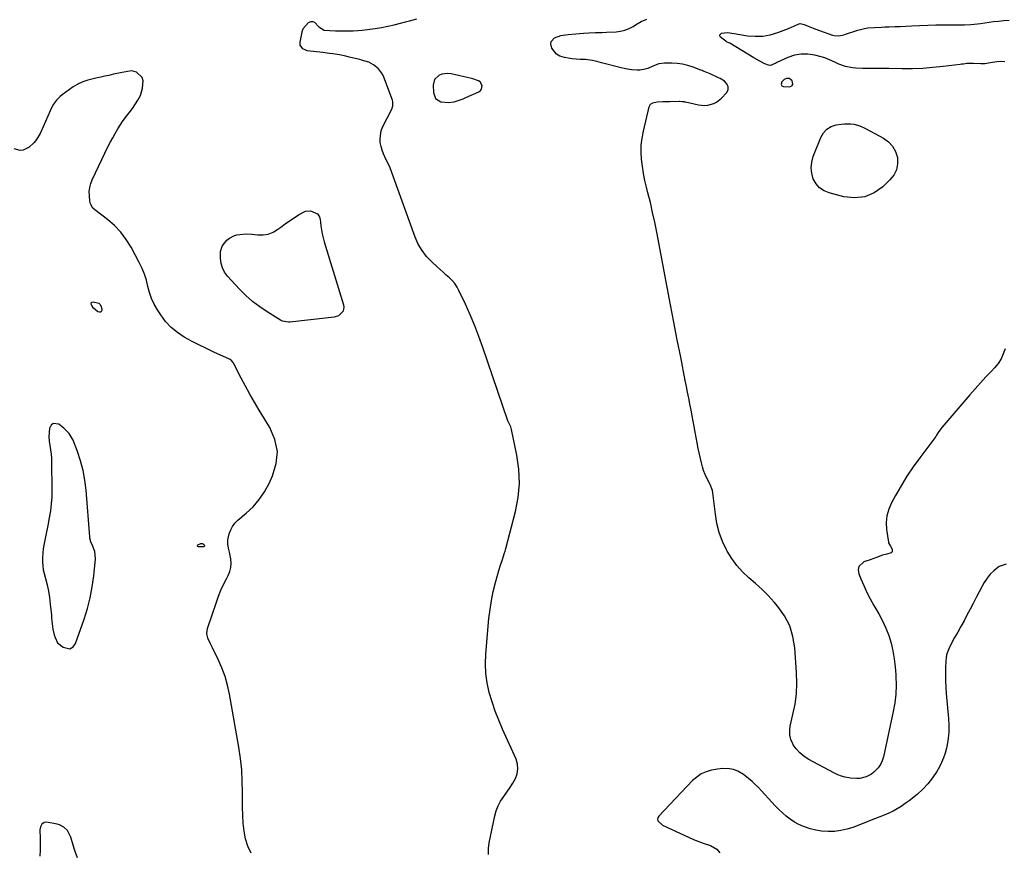
# Model space of a CAD drawing. Units: inches. Extents: x 1905845 to 1911125, y 453723 to 459082.
# Drawn here: x 1907121 to 1907755, y 454524 to 455061 of the extents above; entities that cross this region are included whole.
import ezdxf

# ---------------------------------------------------------------- set-up
doc = ezdxf.new("R2010")
doc.units = ezdxf.units.IN
doc.header["$MEASUREMENT"] = 0
for name, color, linetype in [('1', 7, 'Continuous'), ('7', 7, 'Continuous'), ('8', 7, 'Continuous')]:
    doc.layers.add(name, color=color, linetype=linetype)

msp = doc.modelspace()

# ---------------------------------------------------------------- linework, layer by layer
at = {"layer": '1', "color": 18}
for points in [[(1907388.49, 455022.04, 1894), (1907387.56, 455018.35, 1894), (1907387.67, 455013.79, 1894), (1907389.09, 455009.95, 1894), (1907392.56, 455007.78, 1894), (1907397.31, 455007.19, 1894), (1907401.14, 455007.79, 1894), (1907403.04, 455008.39, 1894), (1907406.77, 455009.75, 1894), (1907408.6, 455010.52, 1894), (1907416.91, 455014.17, 1894), (1907417.93, 455014.93, 1894), (1907418.67, 455015.83, 1894), (1907419, 455018.22, 1894), (1907417.8, 455020.52, 1894), (1907416.79, 455021.28, 1894), (1907413.15, 455022.49, 1894), (1907411.26, 455022.97, 1894), (1907407.58, 455023.78, 1894), (1907403.89, 455024.61, 1894), (1907399.06, 455025.79, 1894), (1907397.02, 455026.06, 1894), (1907393.08, 455025.53, 1894), (1907391.19, 455024.73, 1894), (1907388.49, 455022.04, 1894)], [(1907615.12, 455022.82, 1896), (1907613.58, 455022.14, 1896), (1907612.16, 455020.66, 1896), (1907611.71, 455019.19, 1896), (1907611.82, 455018.54, 1896), (1907612.09, 455018.03, 1896), (1907613.2, 455017.52, 1896), (1907617.32, 455017.45, 1896), (1907618.84, 455018.17, 1896), (1907619.13, 455018.9, 1896), (1907619.02, 455020.44, 1896), (1907618.67, 455021.22, 1896), (1907617.56, 455022.37, 1896), (1907616.8, 455022.74, 1896), (1907615.12, 455022.82, 1896)], [(1907153.19, 454794.08, 1890), (1907149.71, 454797.56, 1890), (1907146.35, 454800.09, 1890), (1907142.82, 454800.57, 1890), (1907141.57, 454799.51, 1890), (1907140.57, 454797.81, 1890), (1907140.52, 454797.48, 1890), (1907140.19, 454794.7, 1890), (1907140.07, 454791.94, 1890), (1907140.25, 454789.17, 1890), (1907140.64, 454786.41, 1890), (1907141.1, 454783.64, 1890), (1907141.46, 454780.86, 1890), (1907141.67, 454778.07, 1890), (1907141.78, 454775.26, 1890), (1907141.97, 454757.94, 1890), (1907141.88, 454753.35, 1890), (1907141.6, 454748.78, 1890), (1907141.04, 454744.24, 1890), (1907140.29, 454739.71, 1890), (1907139.34, 454734.91, 1890), (1907138.92, 454732.79, 1890), (1907138.5, 454730.68, 1890), (1907137.67, 454726.45, 1890), (1907136.83, 454722.23, 1890), (1907136.34, 454719.75, 1890), (1907136.06, 454717.24, 1890), (1907135.89, 454713.84, 1890), (1907135.89, 454711.31, 1890), (1907136.04, 454708.79, 1890), (1907136.44, 454706.31, 1890), (1907136.99, 454703.84, 1890), (1907137.86, 454700.68, 1890), (1907138.86, 454696.63, 1890), (1907139.72, 454692.55, 1890), (1907140.38, 454688.43, 1890), (1907140.9, 454684.28, 1890), (1907141.62, 454677.1, 1890), (1907141.8, 454675.27, 1890), (1907141.98, 454673.44, 1890), (1907142.33, 454669.79, 1890), (1907142.58, 454667.98, 1890), (1907143.46, 454664.46, 1890), (1907144.08, 454662.74, 1890), (1907145.68, 454659.37, 1890), (1907149.23, 454656.52, 1890), (1907153.49, 454655.34, 1890), (1907155.77, 454656.62, 1890), (1907157.23, 454658.92, 1890), (1907162.75, 454674.61, 1890), (1907164.87, 454681.43, 1890), (1907166.67, 454688.33, 1890), (1907167.96, 454695.34, 1890), (1907168.92, 454702.42, 1890), (1907170.01, 454713.44, 1890), (1907169.54, 454718.18, 1890), (1907168.03, 454721.93, 1890), (1907167.11, 454724.24, 1890), (1907166.5, 454726.63, 1890), (1907166.4, 454727.45, 1890), (1907164, 454757.68, 1890), (1907163.22, 454764.03, 1890), (1907162.08, 454770.3, 1890), (1907160.41, 454776.44, 1890), (1907158.37, 454782.5, 1890), (1907155.58, 454789.77, 1890), (1907153.19, 454794.08, 1890)]]:
    msp.add_polyline3d(points, dxfattribs=at)
at = {"layer": '7', "color": 18}
for points in [[(1907423.25, 454522.98, 1894), (1907423.23, 454526.75, 1894), (1907423.65, 454530.56, 1894), (1907427.17, 454547.84, 1894), (1907428.1, 454551.17, 1894), (1907429.32, 454554.36, 1894), (1907430.97, 454557.35, 1894), (1907432.96, 454560.25, 1894), (1907435.03, 454563.03, 1894), (1907437, 454565.88, 1894), (1907438.81, 454568.83, 1894), (1907440.51, 454571.85, 1894), (1907441.61, 454574.94, 1894), (1907442.14, 454578.05, 1894), (1907441.8, 454581.18, 1894), (1907440.88, 454584.33, 1894), (1907432.18, 454603.61, 1894), (1907429.73, 454609.42, 1894), (1907427.46, 454615.29, 1894), (1907425.48, 454621.27, 1894), (1907423.69, 454627.32, 1894), (1907422.38, 454633.44, 1894), (1907421.5, 454639.61, 1894), (1907421.28, 454645.83, 1894), (1907421.49, 454652.09, 1894), (1907423.48, 454675, 1894), (1907424.16, 454680.83, 1894), (1907425.05, 454686.63, 1894), (1907426.27, 454692.37, 1894), (1907427.71, 454698.06, 1894), (1907429.89, 454705.79, 1894), (1907430.96, 454709.38, 1894), (1907432.14, 454712.95, 1894), (1907433.29, 454716.52, 1894), (1907433.82, 454718.32, 1894), (1907434.31, 454720.13, 1894), (1907440.51, 454743.87, 1894), (1907442.21, 454752.9, 1894), (1907443.07, 454761.95, 1894), (1907442.69, 454771.04, 1894), (1907441.46, 454780.15, 1894), (1907438.06, 454796.71, 1894), (1907437.57, 454798.35, 1894), (1907436.01, 454801.41, 1894), (1907435.67, 454802.21, 1894), (1907435.37, 454803.01, 1894), (1907419.51, 454849.41, 1894), (1907416.96, 454856.49, 1894), (1907414.27, 454863.51, 1894), (1907411.35, 454870.43, 1894), (1907408.28, 454877.3, 1894), (1907404.15, 454886.15, 1894), (1907402.9, 454888.44, 1894), (1907401.48, 454890.61, 1894), (1907399.8, 454892.58, 1894), (1907397.95, 454894.43, 1894), (1907395.97, 454896.18, 1894), (1907394, 454897.94, 1894), (1907392.03, 454899.71, 1894), (1907390.07, 454901.48, 1894), (1907386.66, 454904.58, 1894), (1907383.31, 454908.12, 1894), (1907380.35, 454911.92, 1894), (1907377.97, 454916.1, 1894), (1907375.99, 454920.55, 1894), (1907362.04, 454959.29, 1894), (1907360.93, 454962.22, 1894), (1907359.75, 454965.12, 1894), (1907358.47, 454967.98, 1894), (1907357.12, 454970.81, 1894), (1907355.6, 454974.13, 1894), (1907354.7, 454976.55, 1894), (1907354.02, 454979.04, 1894), (1907353.49, 454981.57, 1894), (1907353.33, 454984.1, 1894), (1907354.07, 454989, 1894), (1907354.98, 454991.36, 1894), (1907360.82, 455003.04, 1894), (1907361.51, 455005.12, 1894), (1907361.47, 455008.01, 1894), (1907361.26, 455008.71, 1894), (1907355.74, 455023.68, 1894), (1907354.83, 455025.6, 1894), (1907352.33, 455028.92, 1894), (1907349.2, 455031.47, 1894), (1907346.06, 455033.2, 1894), (1907341.44, 455034.58, 1894), (1907340.27, 455034.88, 1894), (1907333.43, 455036.57, 1894), (1907331.35, 455037.06, 1894), (1907327.15, 455037.9, 1894), (1907322.91, 455038.59, 1894), (1907320.79, 455038.9, 1894), (1907316.54, 455039.45, 1894), (1907306.43, 455040.65, 1894), (1907305.43, 455040.89, 1894), (1907303.65, 455041.8, 1894), (1907301.93, 455044.18, 1894), (1907301.87, 455046.13, 1894), (1907303.39, 455053.56, 1894), (1907303.95, 455055.17, 1894), (1907307.21, 455058.86, 1894), (1907308.95, 455059.52, 1894), (1907310.07, 455059.54, 1894), (1907311.08, 455059.06, 1894), (1907313.85, 455056, 1894), (1907317.24, 455053.95, 1894), (1907320.94, 455053.57, 1894), (1907324.72, 455053.46, 1894), (1907328.5, 455053.39, 1894), (1907330.41, 455053.36, 1894), (1907333.25, 455053.38, 1894), (1907336.08, 455053.47, 1894), (1907338.91, 455053.69, 1894), (1907341.74, 455053.98, 1894), (1907350.18, 455055.04, 1894), (1907354.31, 455055.66, 1894), (1907358.42, 455056.39, 1894), (1907362.49, 455057.3, 1894), (1907366.54, 455058.32, 1894), (1907369.77, 455059.22, 1894), (1907372.19, 455059.88, 1894), (1907374.61, 455060.51, 1894), (1907377.05, 455061.11, 1894)], [(1907755.83, 454848.71, 1896), (1907754.73, 454845.34, 1896), (1907753.31, 454842.16, 1896), (1907751.4, 454839.24, 1896), (1907749.16, 454836.5, 1896), (1907747.04, 454834.29, 1896), (1907743.52, 454830.56, 1896), (1907740.03, 454826.8, 1896), (1907736.62, 454822.97, 1896), (1907733.24, 454819.1, 1896), (1907715.1, 454797.94, 1896), (1907714.47, 454797.16, 1896), (1907712.79, 454794.69, 1896), (1907711.74, 454792.99, 1896), (1907711.18, 454792.16, 1896), (1907710.59, 454791.35, 1896), (1907700.94, 454778.44, 1896), (1907696.73, 454772.55, 1896), (1907692.68, 454766.56, 1896), (1907688.89, 454760.4, 1896), (1907685.27, 454754.13, 1896), (1907682.72, 454749.49, 1896), (1907680.95, 454745.38, 1896), (1907679.75, 454741.16, 1896), (1907679.38, 454736.79, 1896), (1907679.56, 454732.33, 1896), (1907680.73, 454724.05, 1896), (1907680.82, 454723.65, 1896), (1907682.03, 454721.5, 1896), (1907683.05, 454719.55, 1896), (1907683.21, 454718.6, 1896), (1907683.08, 454717.79, 1896), (1907682.53, 454717.19, 1896), (1907679.61, 454716.3, 1896), (1907677.02, 454715.65, 1896), (1907672.99, 454714.3, 1896), (1907670.68, 454713.45, 1896), (1907669.52, 454713.04, 1896), (1907665, 454711.43, 1896), (1907661.67, 454708.35, 1896), (1907661.31, 454706.23, 1896), (1907661.59, 454703.82, 1896), (1907662.94, 454700.52, 1896), (1907664.84, 454696.13, 1896), (1907666.87, 454691.79, 1896), (1907669.08, 454687.55, 1896), (1907671.42, 454683.37, 1896), (1907674.6, 454677.95, 1896), (1907677.02, 454673.42, 1896), (1907679.16, 454668.78, 1896), (1907680.91, 454663.98, 1896), (1907682.4, 454659.07, 1896), (1907683.53, 454654.05, 1896), (1907684.46, 454649, 1896), (1907685.09, 454643.9, 1896), (1907685.52, 454638.77, 1896), (1907685.58, 454637.63, 1896), (1907685.66, 454631.93, 1896), (1907685.44, 454626.25, 1896), (1907684.77, 454620.61, 1896), (1907683.8, 454614.99, 1896), (1907677.53, 454585.82, 1896), (1907676.74, 454583.31, 1896), (1907675.66, 454580.96, 1896), (1907674.16, 454578.85, 1896), (1907671.39, 454576.01, 1896), (1907669.81, 454574.79, 1896), (1907666.32, 454572.96, 1896), (1907662.42, 454572.01, 1896), (1907660.43, 454571.82, 1896), (1907656.42, 454572.04, 1896), (1907652.94, 454572.7, 1896), (1907650.53, 454573.37, 1896), (1907648.19, 454574.28, 1896), (1907645.91, 454575.36, 1896), (1907628.99, 454584.43, 1896), (1907626.16, 454586.28, 1896), (1907623.58, 454588.39, 1896), (1907621.4, 454590.91, 1896), (1907619.47, 454593.69, 1896), (1907619.12, 454594.29, 1896), (1907617.95, 454597.04, 1896), (1907617.22, 454599.84, 1896), (1907617.14, 454602.75, 1896), (1907617.5, 454605.71, 1896), (1907619.28, 454613.06, 1896), (1907620.59, 454619.78, 1896), (1907621.47, 454626.53, 1896), (1907621.73, 454633.34, 1896), (1907621.58, 454640.18, 1896), (1907620.48, 454656.02, 1896), (1907619.26, 454663.29, 1896), (1907617.17, 454670.2, 1896), (1907613.8, 454676.58, 1896), (1907609.57, 454682.6, 1896), (1907607.05, 454685.52, 1896), (1907603.27, 454689.69, 1896), (1907599.34, 454693.72, 1896), (1907595.21, 454697.53, 1896), (1907590.94, 454701.2, 1896), (1907586.82, 454704.98, 1896), (1907583.05, 454709.04, 1896), (1907579.8, 454713.52, 1896), (1907576.88, 454718.28, 1896), (1907576.43, 454719.12, 1896), (1907573.89, 454724.63, 1896), (1907571.78, 454730.27, 1896), (1907570.32, 454736.11, 1896), (1907569.29, 454742.09, 1896), (1907567.72, 454755.8, 1896), (1907567.41, 454757.43, 1896), (1907565.84, 454761.25, 1896), (1907563.8, 454765.28, 1896), (1907562.69, 454767.7, 1896), (1907561.7, 454770.17, 1896), (1907560.91, 454772.7, 1896), (1907560.25, 454775.29, 1896), (1907558.25, 454784.55, 1896), (1907557.53, 454788.04, 1896), (1907556.84, 454791.54, 1896), (1907556.21, 454795.05, 1896), (1907555.61, 454798.56, 1896), (1907555.02, 454802.08, 1896), (1907554.4, 454805.59, 1896), (1907553.73, 454809.09, 1896), (1907552.93, 454813.12, 1896), (1907552.17, 454816.88, 1896), (1907551.41, 454820.64, 1896), (1907550.65, 454824.4, 1896), (1907549.91, 454828.16, 1896), (1907546.94, 454843.19, 1896), (1907544.72, 454854.47, 1896), (1907542.52, 454865.76, 1896), (1907540.35, 454877.05, 1896), (1907538.2, 454888.34, 1896), (1907531.48, 454923.84, 1896), (1907530.22, 454930.17, 1896), (1907528.88, 454936.5, 1896), (1907527.43, 454942.79, 1896), (1907525.89, 454949.07, 1896), (1907524.98, 454952.66, 1896), (1907523.94, 454957.15, 1896), (1907523.03, 454961.66, 1896), (1907522.32, 454966.2, 1896), (1907521.73, 454970.77, 1896), (1907521.48, 454975.34, 1896), (1907521.54, 454979.9, 1896), (1907522.06, 454984.42, 1896), (1907522.9, 454988.92, 1896), (1907526.64, 455004.5, 1896), (1907527.48, 455006.12, 1896), (1907528.98, 455007.15, 1896), (1907531.85, 455007.79, 1896), (1907535.35, 455007.85, 1896), (1907539.85, 455007.93, 1896), (1907545.87, 455008.11, 1896), (1907546.39, 455008.11, 1896), (1907547.93, 455007.99, 1896), (1907548.96, 455007.83, 1896), (1907549.47, 455007.73, 1896), (1907549.97, 455007.62, 1896), (1907558.35, 455005.75, 1896), (1907562.38, 455005.35, 1896), (1907564.39, 455005.54, 1896), (1907568.3, 455006.63, 1896), (1907570.09, 455007.51, 1896), (1907573.2, 455010.06, 1896), (1907576.43, 455013.57, 1896), (1907577.42, 455015.41, 1896), (1907577.42, 455017.5, 1896), (1907576.53, 455019.52, 1896), (1907575.1, 455021.01, 1896), (1907572.35, 455022.71, 1896), (1907571.39, 455023.19, 1896), (1907565.98, 455025.67, 1896), (1907563.76, 455026.64, 1896), (1907561.51, 455027.52, 1896), (1907560.76, 455027.81, 1896), (1907560, 455028.09, 1896), (1907554.9, 455029.99, 1896), (1907551.56, 455031.04, 1896), (1907548.17, 455031.87, 1896), (1907544.72, 455032.34, 1896), (1907541.23, 455032.58, 1896), (1907536.57, 455032.66, 1896), (1907532.82, 455032.23, 1896), (1907529.07, 455030.7, 1896), (1907525.82, 455029.22, 1896), (1907524.12, 455028.72, 1896), (1907520.59, 455028.13, 1896), (1907518.81, 455028.04, 1896), (1907515.25, 455028.32, 1896), (1907511.44, 455029.03, 1896), (1907507.79, 455029.88, 1896), (1907495.91, 455032.94, 1896), (1907493.02, 455033.65, 1896), (1907490.11, 455034.28, 1896), (1907485.7, 455034.89, 1896), (1907482.1, 455035.07, 1896), (1907479.57, 455035.22, 1896), (1907477.04, 455035.44, 1896), (1907474.52, 455035.78, 1896), (1907472.01, 455036.2, 1896), (1907469.01, 455037.16, 1896), (1907466.92, 455038.38, 1896), (1907463.95, 455042.31, 1896), (1907463.23, 455045.12, 1896), (1907463.44, 455046.66, 1896), (1907465.7, 455049.02, 1896), (1907469.65, 455050.39, 1896), (1907474.48, 455051.1, 1896), (1907479.4, 455051.49, 1896), (1907481.86, 455051.7, 1896), (1907484.32, 455051.92, 1896), (1907487.86, 455052.26, 1896), (1907492.12, 455052.47, 1896), (1907496.39, 455052.46, 1896), (1907499.23, 455052.55, 1896), (1907505.36, 455052.83, 1896), (1907508.25, 455053.2, 1896), (1907511.06, 455053.85, 1896), (1907513.72, 455054.95, 1896), (1907516.29, 455056.34, 1896), (1907517.93, 455057.4, 1896), (1907521.39, 455059.35, 1896), (1907525.08, 455060.86, 1896)], [(1907755.74, 455033.56, 1898), (1907753.24, 455033.77, 1898), (1907750.65, 455033.58, 1898), (1907746.58, 455032.79, 1898), (1907742.83, 455032.29, 1898), (1907740.3, 455032.17, 1898), (1907735.53, 455032.4, 1898), (1907731.28, 455032.32, 1898), (1907729.16, 455032.08, 1898), (1907728.1, 455031.95, 1898), (1907727.05, 455031.82, 1898), (1907716.02, 455030.45, 1898), (1907709.44, 455029.76, 1898), (1907702.85, 455029.26, 1898), (1907696.25, 455029.03, 1898), (1907689.63, 455028.97, 1898), (1907680.99, 455029.08, 1898), (1907677.45, 455029.12, 1898), (1907673.91, 455029.16, 1898), (1907670.36, 455029.18, 1898), (1907666.82, 455029.2, 1898), (1907664.29, 455029.2, 1898), (1907659.75, 455029.42, 1898), (1907657.5, 455029.68, 1898), (1907653.04, 455030.53, 1898), (1907648.79, 455032.01, 1898), (1907646.75, 455032.98, 1898), (1907644.27, 455034.21, 1898), (1907639.75, 455035.98, 1898), (1907637.41, 455036.68, 1898), (1907633.26, 455037.76, 1898), (1907628.87, 455038.43, 1898), (1907624.52, 455038.5, 1898), (1907620.25, 455037.68, 1898), (1907616.04, 455036.26, 1898), (1907608.82, 455032.96, 1898), (1907608.13, 455032.63, 1898), (1907604.82, 455031.03, 1898), (1907603.45, 455031.26, 1898), (1907601.16, 455032.28, 1898), (1907597.52, 455034.04, 1898), (1907594, 455036.03, 1898), (1907578.54, 455045.41, 1898), (1907577.88, 455045.78, 1898), (1907576.51, 455046.42, 1898), (1907575.96, 455046.7, 1898), (1907572.6, 455049.35, 1898), (1907572.19, 455050.13, 1898), (1907572.1, 455050.82, 1898), (1907572.5, 455051.39, 1898), (1907573.22, 455051.89, 1898), (1907577.14, 455052.33, 1898), (1907581.31, 455051.77, 1898), (1907589.94, 455050.33, 1898), (1907594.92, 455049.91, 1898), (1907599.84, 455050.01, 1898), (1907604.68, 455050.91, 1898), (1907609.46, 455052.33, 1898), (1907616.34, 455055, 1898), (1907620.16, 455056.72, 1898), (1907622.63, 455057.84, 1898), (1907623.87, 455058.07, 1898), (1907626.4, 455057.6, 1898), (1907630.08, 455056.01, 1898), (1907632.17, 455055.15, 1898), (1907636.42, 455053.56, 1898), (1907644.72, 455050.64, 1898), (1907645.73, 455050.37, 1898), (1907648.86, 455050.23, 1898), (1907650.96, 455050.62, 1898), (1907651.99, 455050.9, 1898), (1907653.02, 455051.21, 1898), (1907661.01, 455053.86, 1898), (1907665.27, 455054.99, 1898), (1907667.45, 455055.33, 1898), (1907671.86, 455055.69, 1898), (1907676.29, 455055.9, 1898), (1907678.51, 455055.98, 1898), (1907681.22, 455056.06, 1898), (1907684.8, 455056.17, 1898), (1907688.37, 455056.29, 1898), (1907691.95, 455056.43, 1898), (1907695.52, 455056.57, 1898), (1907711.23, 455057.21, 1898), (1907713.98, 455057.3, 1898), (1907716.72, 455057.34, 1898), (1907719.46, 455057.33, 1898), (1907723.54, 455057.23, 1898), (1907727.69, 455057.21, 1898), (1907729.77, 455057.27, 1898), (1907733.91, 455057.53, 1898), (1907738.04, 455057.96, 1898), (1907740.1, 455058.22, 1898), (1907748.35, 455059.37, 1898), (1907751.7, 455059.76, 1898), (1907755.06, 455060.06, 1898), (1907758.43, 455060.21, 1898)], [(1907270.33, 454523.75, 1892), (1907268.2, 454528.27, 1892), (1907266.75, 454533.05, 1892), (1907265.76, 454538.01, 1892), (1907265.23, 454543.11, 1892), (1907264.84, 454548.22, 1892), (1907264.67, 454553.34, 1892), (1907264.64, 454558.47, 1892), (1907264.7, 454562.92, 1892), (1907264.6, 454570.27, 1892), (1907264.23, 454577.59, 1892), (1907263.44, 454584.88, 1892), (1907262.38, 454592.15, 1892), (1907256.43, 454626.16, 1892), (1907255.16, 454631.93, 1892), (1907253.57, 454637.58, 1892), (1907251.5, 454643.08, 1892), (1907249.1, 454648.47, 1892), (1907245.33, 454656.05, 1892), (1907243.86, 454659.11, 1892), (1907242.48, 454662.21, 1892), (1907241.76, 454665.35, 1892), (1907242.22, 454668.55, 1892), (1907247.95, 454685.58, 1892), (1907249.35, 454689.41, 1892), (1907250.87, 454693.17, 1892), (1907252.58, 454696.86, 1892), (1907254.42, 454700.49, 1892), (1907255.54, 454702.57, 1892), (1907256.61, 454705.16, 1892), (1907257.31, 454707.82, 1892), (1907257.44, 454710.55, 1892), (1907257.21, 454713.35, 1892), (1907256.37, 454717.69, 1892), (1907255.77, 454720.36, 1892), (1907255.22, 454723.02, 1892), (1907255.24, 454725.67, 1892), (1907256.19, 454729.54, 1892), (1907257.12, 454732, 1892), (1907258.3, 454734.29, 1892), (1907259.89, 454736.33, 1892), (1907261.73, 454738.2, 1892), (1907267.12, 454742.73, 1892), (1907271.55, 454746.98, 1892), (1907275.56, 454751.56, 1892), (1907278.93, 454756.61, 1892), (1907281.89, 454761.99, 1892), (1907284.14, 454766.8, 1892), (1907286.45, 454774.75, 1892), (1907287.19, 454782.61, 1892), (1907285.58, 454790.34, 1892), (1907282.39, 454797.98, 1892), (1907275.51, 454809.2, 1892), (1907272.49, 454814.26, 1892), (1907269.53, 454819.36, 1892), (1907266.69, 454824.53, 1892), (1907263.92, 454829.73, 1892), (1907258.94, 454839.35, 1892), (1907258.7, 454839.77, 1892), (1907257.46, 454841.24, 1892), (1907256.68, 454841.79, 1892), (1907256.26, 454842.01, 1892), (1907246.37, 454846.5, 1892), (1907241.51, 454848.78, 1892), (1907236.69, 454851.15, 1892), (1907231.93, 454853.63, 1892), (1907227.21, 454856.19, 1892), (1907222.8, 454859.11, 1892), (1907218.74, 454862.4, 1892), (1907215.21, 454866.26, 1892), (1907212.04, 454870.49, 1892), (1907209.89, 454873.84, 1892), (1907207.88, 454877.4, 1892), (1907206.16, 454881.06, 1892), (1907204.85, 454884.9, 1892), (1907203.81, 454888.85, 1892), (1907202.82, 454892.82, 1892), (1907201.61, 454896.71, 1892), (1907200.05, 454900.48, 1892), (1907198.27, 454904.17, 1892), (1907192.92, 454914.08, 1892), (1907189.79, 454919.08, 1892), (1907186.29, 454923.77, 1892), (1907182.22, 454927.98, 1892), (1907177.78, 454931.87, 1892), (1907169.65, 454938.11, 1892), (1907168.42, 454939.25, 1892), (1907166.73, 454942.11, 1892), (1907166.4, 454943.74, 1892), (1907166.08, 454947.39, 1892), (1907166.07, 454950.02, 1892), (1907166.33, 454952.6, 1892), (1907167, 454955.1, 1892), (1907167.94, 454957.56, 1892), (1907178.31, 454979.11, 1892), (1907179.68, 454981.87, 1892), (1907181.11, 454984.6, 1892), (1907182.61, 454987.28, 1892), (1907184.46, 454990.41, 1892), (1907185.95, 454992.78, 1892), (1907187.51, 454995.1, 1892), (1907189.17, 454997.36, 1892), (1907190.89, 454999.57, 1892), (1907192.61, 455001.78, 1892), (1907194.27, 455004.03, 1892), (1907195.84, 455006.34, 1892), (1907197.34, 455008.7, 1892), (1907199.07, 455011.89, 1892), (1907200.39, 455016.43, 1892), (1907200.66, 455021.3, 1892), (1907200.19, 455023.48, 1892), (1907196.54, 455026.8, 1892), (1907193.44, 455027.59, 1892), (1907190.7, 455027.32, 1892), (1907186.17, 455026.44, 1892), (1907181.67, 455025.46, 1892), (1907178.62, 455024.76, 1892), (1907176.1, 455024.2, 1892), (1907173.58, 455023.66, 1892), (1907171.05, 455023.13, 1892), (1907168.61, 455022.63, 1892), (1907165.19, 455021.77, 1892), (1907161.85, 455020.65, 1892), (1907158.65, 455019.18, 1892), (1907155.67, 455017.32, 1892), (1907148.56, 455012.2, 1892), (1907147.28, 455011.18, 1892), (1907144.98, 455008.87, 1892), (1907143.06, 455006.21, 1892), (1907141.46, 455003.35, 1892), (1907140.77, 455001.85, 1892), (1907136.41, 454991.56, 1892), (1907134.42, 454987.38, 1892), (1907132.05, 454983.39, 1892), (1907130.61, 454981.5, 1892), (1907127.4, 454978.55, 1892), (1907123.57, 454976.65, 1892), (1907121.61, 454976.36, 1892), (1907117.69, 454977.42, 1892)], [(1907683.44, 454979.07, 1898), (1907685.25, 454975.63, 1898), (1907686.48, 454971.76, 1898), (1907686.54, 454967.75, 1898), (1907685.88, 454963.98, 1898), (1907684.15, 454960.56, 1898), (1907681.7, 454957.38, 1898), (1907677.18, 454953.07, 1898), (1907671.49, 454949.17, 1898), (1907665.47, 454946.56, 1898), (1907658.94, 454945.91, 1898), (1907652.08, 454946.55, 1898), (1907642.61, 454949, 1898), (1907639.28, 454950.41, 1898), (1907636.39, 454952.31, 1898), (1907634.15, 454954.96, 1898), (1907632.35, 454958.09, 1898), (1907631.4, 454961.68, 1898), (1907631, 454965.26, 1898), (1907631.4, 454968.84, 1898), (1907632.35, 454972.42, 1898), (1907637.22, 454984.85, 1898), (1907638.95, 454987.77, 1898), (1907641.12, 454990.17, 1898), (1907643.92, 454991.78, 1898), (1907647.14, 454992.86, 1898), (1907650.38, 454993.38, 1898), (1907652.38, 454993.6, 1898), (1907656.38, 454993.54, 1898), (1907658.37, 454993.27, 1898), (1907662.25, 454992.21, 1898), (1907665.93, 454990.58, 1898), (1907677.51, 454984.31, 1898), (1907680.77, 454981.9, 1898), (1907683.44, 454979.07, 1898)], [(1907251.77, 454900.7, 1894), (1907250.91, 454903.66, 1894), (1907250.46, 454906.79, 1894), (1907250.53, 454911.26, 1894), (1907251.73, 454914.79, 1894), (1907254.68, 454918.6, 1894), (1907256.28, 454919.98, 1894), (1907259.08, 454921.46, 1894), (1907261.13, 454921.98, 1894), (1907263.02, 454922.27, 1894), (1907267.03, 454922.61, 1894), (1907271.04, 454922.39, 1894), (1907274.37, 454921.97, 1894), (1907277.93, 454921.96, 1894), (1907281.34, 454922.47, 1894), (1907284.53, 454923.77, 1894), (1907287.58, 454925.6, 1894), (1907289.34, 454926.97, 1894), (1907292.14, 454929.07, 1894), (1907294.99, 454931.1, 1894), (1907297.9, 454933.04, 1894), (1907300.86, 454934.91, 1894), (1907305.26, 454937.27, 1894), (1907308.53, 454937.42, 1894), (1907312.98, 454935.49, 1894), (1907314.28, 454933.71, 1894), (1907314.61, 454932.61, 1894), (1907314.7, 454932.05, 1894), (1907315.21, 454927.88, 1894), (1907315.6, 454925.24, 1894), (1907316.09, 454922.62, 1894), (1907316.71, 454920.02, 1894), (1907317.42, 454917.45, 1894), (1907329.88, 454876.88, 1894), (1907330.08, 454875.46, 1894), (1907329.53, 454872.83, 1894), (1907326.53, 454869.79, 1894), (1907323.76, 454868.94, 1894), (1907295.21, 454865.88, 1894), (1907294.43, 454865.83, 1894), (1907290.58, 454866.45, 1894), (1907289.18, 454867.15, 1894), (1907280.62, 454872.43, 1894), (1907275.81, 454875.67, 1894), (1907271.21, 454879.16, 1894), (1907266.91, 454883.01, 1894), (1907262.81, 454887.1, 1894), (1907255.11, 454895.45, 1894), (1907253.24, 454897.99, 1894), (1907251.77, 454900.7, 1894)], [(1907172.91, 454877.48, 1892), (1907173.73, 454875.87, 1892), (1907174.08, 454873.92, 1892), (1907173.82, 454872.96, 1892), (1907173.36, 454872.34, 1892), (1907172.59, 454872.23, 1892), (1907171.63, 454872.46, 1892), (1907168.71, 454874.91, 1892), (1907167.59, 454876.53, 1892), (1907167.2, 454877.45, 1892), (1907167.45, 454878.6, 1892), (1907168.58, 454878.96, 1892), (1907172.19, 454878, 1892), (1907172.91, 454877.48, 1892)], [(1907235.67, 454721.56, 1892), (1907235.76, 454721.91, 1892), (1907236.04, 454722.3, 1892), (1907237.99, 454723.19, 1892), (1907238.86, 454723.29, 1892), (1907239.63, 454722.87, 1892), (1907240.12, 454722.36, 1892), (1907240.27, 454721.92, 1892), (1907240.27, 454721.55, 1892), (1907240.01, 454721.28, 1892), (1907239.58, 454721.08, 1892), (1907236.33, 454721.04, 1892), (1907235.9, 454721.28, 1892), (1907235.67, 454721.56, 1892)], [(1907756.61, 454709.9, 1894), (1907752, 454708.41, 1894), (1907751.11, 454707.8, 1894), (1907748.56, 454705.75, 1894), (1907746.23, 454703.51, 1894), (1907744.23, 454700.96, 1894), (1907742.46, 454698.22, 1894), (1907741.15, 454695.83, 1894), (1907739.14, 454692.13, 1894), (1907737.16, 454688.42, 1894), (1907735.22, 454684.69, 1894), (1907733.3, 454680.94, 1894), (1907731.34, 454677.12, 1894), (1907729.42, 454673.47, 1894), (1907727.45, 454669.85, 1894), (1907725.44, 454666.26, 1894), (1907723.39, 454662.67, 1894), (1907721.43, 454659.06, 1894), (1907719.6, 454655.38, 1894), (1907718.25, 454651.56, 1894), (1907717.89, 454649.58, 1894), (1907717.69, 454647.55, 1894), (1907717.53, 454643.28, 1894), (1907717.45, 454639.09, 1894), (1907717.48, 454634.91, 1894), (1907717.66, 454630.73, 1894), (1907717.96, 454626.55, 1894), (1907719.38, 454610.65, 1894), (1907719.58, 454606.34, 1894), (1907719.54, 454602.04, 1894), (1907719.13, 454597.76, 1894), (1907718.48, 454593.49, 1894), (1907718.06, 454591.34, 1894), (1907717.28, 454588.21, 1894), (1907716.31, 454585.16, 1894), (1907715.03, 454582.23, 1894), (1907713.56, 454579.37, 1894), (1907711.84, 454576.42, 1894), (1907709.15, 454572.32, 1894), (1907706.18, 454568.46, 1894), (1907702.8, 454564.95, 1894), (1907699.16, 454561.68, 1894), (1907694.02, 454557.56, 1894), (1907691.56, 454555.71, 1894), (1907689.03, 454553.98, 1894), (1907686.4, 454552.42, 1894), (1907683.69, 454550.97, 1894), (1907680.91, 454549.64, 1894), (1907678.1, 454548.37, 1894), (1907675.26, 454547.18, 1894), (1907672.4, 454546.04, 1894), (1907657.8, 454540.45, 1894), (1907653.94, 454539.22, 1894), (1907650.03, 454538.31, 1894), (1907646.04, 454537.86, 1894), (1907641.99, 454537.72, 1894), (1907637.59, 454538.03, 1894), (1907633.95, 454538.57, 1894), (1907630.4, 454539.5, 1894), (1907626.04, 454541.03, 1894), (1907623.08, 454542.37, 1894), (1907620.23, 454543.89, 1894), (1907617.54, 454545.67, 1894), (1907614.96, 454547.62, 1894), (1907612.5, 454549.77, 1894), (1907610.11, 454551.98, 1894), (1907607.81, 454554.29, 1894), (1907605.58, 454556.66, 1894), (1907598.98, 454564.01, 1894), (1907597.01, 454566.09, 1894), (1907594.99, 454568.11, 1894), (1907592.88, 454570.04, 1894), (1907590.7, 454571.9, 1894), (1907587.32, 454574.59, 1894), (1907583.69, 454576.68, 1894), (1907581.06, 454577.63, 1894), (1907578.32, 454578.18, 1894), (1907574.06, 454578.44, 1894), (1907570.55, 454578.02, 1894), (1907566.87, 454577.27, 1894), (1907563.45, 454576.24, 1894), (1907560.24, 454574.83, 1894), (1907557.33, 454572.87, 1894), (1907554.64, 454570.53, 1894), (1907532.78, 454547.72, 1894), (1907532.21, 454546.67, 1894), (1907531.99, 454545.64, 1894), (1907532.3, 454544.63, 1894), (1907535.32, 454541.87, 1894), (1907537.92, 454540.47, 1894), (1907555.29, 454532.64, 1894), (1907556.81, 454531.99, 1894), (1907561.5, 454530.36, 1894), (1907566.17, 454528.78, 1894), (1907570.26, 454526.5, 1894), (1907572.08, 454524.02, 1894)]]:
    msp.add_polyline3d(points, dxfattribs=at)
at = {"layer": '8', "color": 18}
msp.add_polyline3d([(1907158.36, 454520.88, 1890), (1907156.96, 454524.92, 1890), (1907155.66, 454529, 1890), (1907154.13, 454534.09, 1890), (1907151.95, 454538.31, 1890), (1907149.69, 454540.56, 1890), (1907146.95, 454542.02, 1890), (1907145.42, 454542.46, 1890), (1907138.73, 454543.71, 1890), (1907136.93, 454543.55, 1890), (1907135.47, 454542.49, 1890), (1907134.54, 454540.79, 1890), (1907134.24, 454538.87, 1890), (1907134.36, 454533.32, 1890), (1907134.38, 454529.53, 1890), (1907134.32, 454525.75, 1890), (1907134.14, 454521.97, 1890)], dxfattribs=at)

doc.saveas('drawing.dxf')
